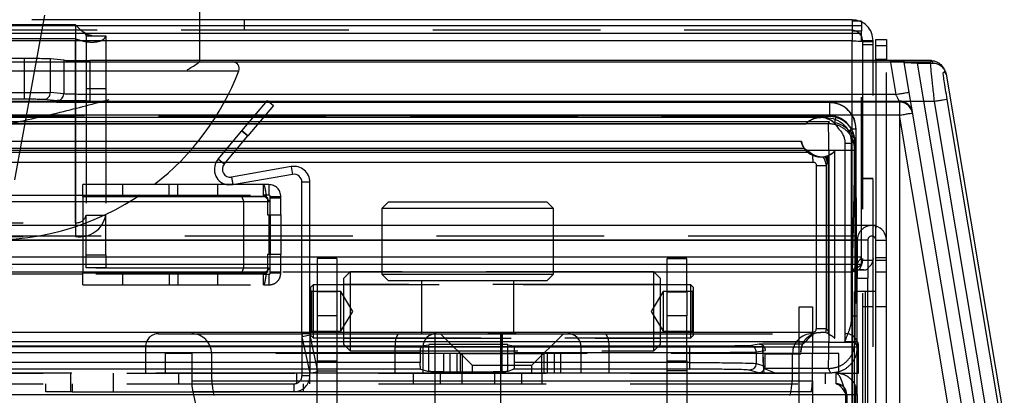
# Model space of a CAD drawing. Units: millimetres. Extents: x 1 to 4281, y 2 to 2972.
# Drawn here: x 2486 to 2561, y 444 to 472 of the extents above; entities that cross this region are included whole.
import ezdxf

# ---------------------------------------------------------------- set-up
doc = ezdxf.new("R2010")
doc.units = ezdxf.units.MM
doc.header["$LTSCALE"] = 10
doc.linetypes.add('HIDDEN', pattern=[1.905, 1.27, -0.635])
for name, color, linetype in [('12', 5, 'Continuous'), ('LINEE_TANGENTI', 21, 'Continuous'), ('NASCOSTO', 3, 'HIDDEN')]:
    doc.layers.add(name, color=color, linetype=linetype)

msp = doc.modelspace()

# ---------------------------------------------------------------- linework, layer by layer
at = {"layer": '12'}
for p, q in [((2499.732, 476.444), (2499.732, 468.944)), ((2549.132, 472.144), (2499.732, 472.144)), ((2549.132, 472.144), (2549.132, 470.544)), ((2549.861, 472.027), (2549.72, 472.027)), ((2549.861, 472.027), (2549.861, 471.944)), ((2549.861, 471.676), (2464.732, 471.676)), ((2549.426, 471.286), (2549.132, 471.286)), ((2549.132, 471.11), (2464.732, 471.11)), ((2499.732, 470.544), (2464.732, 470.544)), ((2549.132, 470.544), (2464.732, 470.544)), ((2490.332, 470.7), (2490.332, 455.7)), ((2490.332, 456.76), (2490.332, 470.525)), ((2549.132, 409.244), (2549.132, 470.544)), ((2549.861, 471.11), (2549.698, 471.11)), ((2549.861, 470.522), (2549.861, 470.865)), ((2550.732, 470.544), (2549.932, 470.544)), ((2550.732, 470.473), (2550.732, 470.544)), ((2550.732, 469.046), (2550.732, 470.473)), ((2550.932, 470.644), (2551.732, 470.644)), ((2550.932, 469.144), (2550.932, 470.644)), ((2551.732, 470.644), (2551.732, 469.144)), ((2550.932, 470.205), (2551.732, 470.205)), ((2486.467, 466.642), (2486.467, 469.203)), ((2488.436, 466.621), (2488.436, 469.175)), ((2489.441, 469.075), (2489.441, 466.521)), ((2491.41, 469.046), (2491.41, 466.485)), ((2552.024, 469.046), (2499.732, 469.046)), ((2549.132, 409.244), (2549.132, 469.046)), ((2550.932, 469.144), (2550.932, 469.046)), ((2551.732, 469.046), (2551.732, 469.144)), ((2555.14, 469.046), (2552.024, 469.046)), ((2553.044, 469.011), (2553.064, 468.896)), ((2555.054, 468.944), (2555.14, 469.046)), ((2461.732, 468.944), (2502.232, 468.944)), ((2502.232, 468.944), (2555.054, 468.944)), ((2553.064, 468.896), (2557.718, 441.128)), ((2554.083, 468.861), (2555.264, 468.861)), ((2556.095, 468.418), (2555.968, 468.606)), ((2556.126, 468.211), (2556.04, 468.11)), ((2556.251, 468.025), (2556.126, 468.211)), ((2556.251, 468.025), (2560.663, 441.706)), ((2491.132, 466.938), (2492.632, 466.938)), ((1842.997, 466.642), (2486.467, 466.642)), ((1842.997, 466.142), (2486.467, 466.142)), ((2487.944, 466.121), (2488.948, 466.021)), ((2489.441, 466.521), (2488.436, 466.621)), ((2501.913, 466.485), (2491.41, 466.485)), ((2491.41, 465.985), (2501.654, 465.985)), ((2502.934, 463.724), (2504.862, 466.022)), ((2504.831, 465.985), (2504.905, 465.985)), ((2504.862, 466.022), (2505.322, 465.636)), ((2560.437, 441.669), (2556.34, 466.11)), ((2555.354, 465.945), (2465.064, 465.945)), ((2501.61, 465.905), (2465.961, 465.902)), ((2504.728, 465.862), (2501.587, 465.862)), ((2505.322, 465.636), (2503.393, 463.338)), ((2505.001, 465.905), (2504.764, 465.905)), ((2547.441, 465.862), (2505.053, 465.862)), ((2555.354, 465.945), (2559.451, 441.503)), ((2500.928, 464.744), (1851.091, 464.744)), ((2549.11, 464.909), (2465.965, 464.902)), ((2500.857, 464.891), (2503.913, 464.891)), ((2504.573, 464.744), (2503.789, 464.744)), ((2504.696, 464.891), (2547.433, 464.891)), ((2546.802, 464.744), (2546.717, 464.744)), ((2546.762, 464.744), (2546.757, 464.744)), ((2547.137, 464.696), (2546.802, 464.744)), ((2547.137, 464.696), (2547.466, 464.567)), ((2547.433, 464.891), (2547.139, 464.744)), ((2547.889, 464.755), (2547.417, 464.802)), ((2547.42, 464.402), (2453.296, 464.402)), ((2453.561, 464.269), (2547.35, 464.269)), ((2453.611, 464.244), (2500.601, 464.244)), ((2503.37, 464.244), (2504.153, 464.244)), ((2547.35, 464.269), (2547.42, 464.402)), ((2549.441, 463.862), (2549.432, 463.862)), ((2549.432, 463.862), (2549.432, 462.427)), ((2549.441, 460.782), (2549.441, 463.862)), ((2501.132, 461.576), (2502.934, 463.724)), ((2501.591, 461.191), (2503.393, 463.338)), ((2502.934, 463.724), (2503.393, 463.338)), ((1781.292, 462.269), (2547.367, 462.269)), ((2453.796, 462.41), (2499.201, 462.41)), ((2499.617, 462.91), (2454.065, 462.91)), ((2501.831, 462.41), (2502.615, 462.41)), ((2503.034, 462.91), (2502.251, 462.91)), ((2545.511, 462.41), (2545.515, 462.41)), ((2547.367, 462.269), (2549.35, 462.269)), ((2547.367, 462.269), (2547.367, 447.704)), ((2549.332, 460.23), (2549.332, 462.942)), ((2549.432, 462.427), (2549.35, 462.269)), ((2549.35, 462.269), (2549.35, 447.704)), ((2453.524, 462.104), (2498.934, 462.105)), ((2501.591, 461.191), (2501.132, 461.576)), ((2501.576, 462.106), (2502.359, 462.106)), ((2545.779, 462.107), (2545.929, 462.107)), ((2546.757, 461.744), (2546.906, 461.744)), ((2546.941, 461.745), (2547.099, 461.767)), ((2547.244, 461.249), (2547.248, 461.802)), ((2547.248, 461.802), (2547.328, 461.855)), ((2547.328, 461.855), (2547.33, 456.544)), ((1831.498, 461.331), (2497.989, 461.355)), ((2501.011, 461.356), (2501.592, 461.356)), ((2506.674, 461.011), (2502.155, 460.214)), ((2506.674, 461.011), (2506.778, 460.42)), ((2549.332, 460.23), (2549.441, 460.782)), ((2549.473, 456.544), (2549.441, 460.782)), ((2502.155, 460.214), (2502.259, 459.623)), ((2506.778, 460.42), (2502.378, 459.644)), ((2549.252, 456.543), (2549.332, 460.23)), ((2504.572, 459.644), (2490.882, 459.644)), ((2490.882, 458.744), (2490.882, 459.644)), ((2493.882, 459.644), (2493.882, 458.844)), ((2501.082, 459.644), (2501.082, 458.844)), ((2502.256, 459.644), (2502.259, 459.623)), ((2504.982, 459.644), (2504.572, 459.644)), ((2504.982, 459.644), (2504.982, 458.844)), ((2507.482, 456.544), (2507.482, 459.829)), ((2508.082, 459.829), (2507.482, 459.829)), ((2508.082, 456.544), (2508.082, 459.829)), ((1833.082, 458.844), (2490.882, 458.844)), ((2490.882, 458.744), (2490.882, 456.544)), ((2490.882, 458.744), (2504.778, 458.744)), ((2504.982, 458.844), (2504.763, 458.844)), ((2504.778, 458.744), (2504.882, 458.644)), ((2504.882, 458.644), (2504.882, 457.344)), ((2504.882, 458.544), (2505.082, 458.344)), ((2505.082, 458.744), (2505.882, 458.744)), ((2505.082, 458.644), (2505.082, 458.744)), ((2505.082, 458.644), (2505.882, 458.644)), ((2505.082, 457.344), (2505.082, 458.644)), ((2505.882, 458.644), (2505.882, 458.744)), ((2505.882, 457.344), (2505.882, 458.644)), ((2490.882, 458.344), (1833.082, 458.344)), ((2505.082, 458.344), (2504.882, 458.344)), ((2514.032, 458.344), (2513.532, 457.844)), ((2513.532, 457.844), (2513.532, 456.544)), ((2520.032, 457.844), (2513.532, 457.844)), ((2514.032, 458.344), (2520.032, 458.344)), ((2520.032, 458.344), (2526.032, 458.344)), ((2526.532, 457.844), (2520.032, 457.844)), ((2526.532, 457.844), (2526.032, 458.344)), ((2526.532, 456.544), (2526.532, 457.844)), ((2504.882, 457.344), (2504.982, 457.344)), ((2504.982, 457.344), (2505.882, 457.344)), ((2504.982, 457.344), (2504.982, 454.344)), ((2505.882, 457.344), (2505.882, 456.544)), ((2549.425, 456.544), (1780.039, 456.544)), ((2490.332, 456.76), (2490.332, 455.7)), ((2504.982, 456.544), (2504.982, 454.344)), ((2546.428, 456.544), (2546.428, 448.713)), ((2547.17, 456.544), (2547.17, 448.713)), ((2547.823, 448), (2547.823, 456.544)), ((2548.594, 456.544), (2548.594, 447.752)), ((2549.098, 449.397), (2549.098, 456.544)), ((2550.925, 456.544), (2549.425, 456.544)), ((2549.425, 455.444), (2549.425, 456.544)), ((2550.925, 451.544), (2550.925, 456.544)), ((2549.425, 455.444), (1780.039, 455.444)), ((2484.032, 455.444), (2549.425, 455.444)), ((2550.332, 455.444), (2549.532, 455.444)), ((2550.932, 455.444), (2550.925, 455.509)), ((2550.932, 408.144), (2550.932, 455.444)), ((2550.932, 455.444), (2551.732, 455.444)), ((2551.732, 408.144), (2551.732, 455.444)), ((2549.861, 454.144), (1779.603, 454.144)), ((2551.732, 454.083), (2550.932, 454.083)), ((2549.861, 453.578), (1779.603, 453.578)), ((2510.132, 454.031), (2508.632, 454.031)), ((2536.632, 454.031), (2535.132, 454.031)), ((2504.921, 453.013), (1780.332, 453.013)), ((2504.778, 452.944), (2490.882, 452.944)), ((2493.882, 452.844), (2493.882, 452.044)), ((2501.082, 452.844), (2501.082, 452.044)), ((2549.132, 453.013), (2506.043, 453.013)), ((2549.132, 453.013), (2549.132, 409.244)), ((2550.932, 453.023), (2551.732, 453.023)), ((2510.132, 451.55), (2508.632, 451.55)), ((2510.132, 451.524), (2508.632, 451.524)), ((2536.632, 451.55), (2535.132, 451.55)), ((2535.132, 451.524), (2536.632, 451.524)), ((2550.925, 451.544), (2549.325, 451.544)), ((2549.325, 408.144), (2549.325, 451.544)), ((2550.925, 408.411), (2550.925, 451.544)), ((2510.132, 449.691), (2508.632, 449.691)), ((2536.632, 449.691), (2535.132, 449.691)), ((2549.526, 449.681), (2549.104, 449.681)), ((1783.477, 448.476), (2546.178, 448.463)), ((2508.082, 448.344), (2507.482, 448.344)), ((2508.095, 448.219), (2507.508, 448.095)), ((2522.632, 447.344), (2522.632, 448.344)), ((2522.632, 448.344), (2522.632, 447.344)), ((2547.17, 448.713), (2547.129, 448.428)), ((2547.17, 448.713), (2547.324, 448.565)), ((2547.324, 448.565), (2547.301, 448.345)), ((2545.619, 447.713), (1783.469, 447.727)), ((1840.732, 447.422), (2516.47, 447.422)), ((2542.385, 447.344), (2478.701, 447.345)), ((2514.551, 447.344), (2495.632, 447.344)), ((2516.646, 447.344), (2514.551, 447.344)), ((2514.551, 445.344), (2514.551, 447.344)), ((2514.551, 447.344), (2516.646, 447.344)), ((2522.632, 447.344), (2516.646, 447.344)), ((2516.646, 447.344), (2516.646, 445.344)), ((2516.646, 447.344), (2522.632, 447.344)), ((2517.088, 445.477), (2517.088, 447.51)), ((2528.617, 447.344), (2522.632, 447.344)), ((2522.632, 445.344), (2522.632, 447.344)), ((2522.632, 447.344), (2528.617, 447.344)), ((2523.079, 445.477), (2523.079, 447.51)), ((2523.527, 447.422), (2536.838, 447.422)), ((2528.617, 445.344), (2528.617, 447.344)), ((2530.712, 447.344), (2528.617, 447.344)), ((2528.617, 447.344), (2530.712, 447.344)), ((2530.712, 447.344), (2530.712, 445.344)), ((2530.712, 447.344), (2549.632, 447.344)), ((2541.367, 447.459), (2542.096, 447.563)), ((2542.096, 447.563), (2545.398, 447.563)), ((2547.367, 447.704), (2542.385, 447.704)), ((2547.367, 447.704), (2549.35, 447.704)), ((2548.594, 447.752), (2549.532, 447.752)), ((2549.35, 447.704), (2549.532, 447.354)), ((1840.728, 446.922), (2516.44, 446.922)), ((2518.206, 446.844), (2518.206, 445.344)), ((2518.687, 446.844), (2518.687, 445.344)), ((2519.219, 446.844), (2519.219, 445.344)), ((2519.463, 446.844), (2519.463, 445.344)), ((2525.618, 446.844), (2519.646, 446.844)), ((2519.646, 446.844), (2522.632, 446.844)), ((2522.632, 446.844), (2525.618, 446.844)), ((2523.549, 446.922), (2536.834, 446.922)), ((2525.801, 446.844), (2525.801, 445.344)), ((2526.045, 446.844), (2526.045, 445.344)), ((2526.577, 446.844), (2526.577, 445.344)), ((2527.058, 446.844), (2527.058, 445.344)), ((2536.834, 446.922), (2536.834, 446.154)), ((2541.867, 446.959), (2542.554, 447.057)), ((2541.867, 446.959), (2541.867, 446.08)), ((2542.551, 446.813), (2545.263, 446.813)), ((2516.44, 446.154), (2461.237, 446.154)), ((2508.632, 446.293), (2510.132, 446.293)), ((2536.834, 446.154), (2523.549, 446.154)), ((2535.132, 446.293), (2536.632, 446.293)), ((2541.867, 446.08), (2542.551, 445.883)), ((2516.47, 445.654), (2461.559, 445.654)), ((2544.621, 445.359), (2500.643, 445.359)), ((2508.082, 445.144), (2507.482, 445.144)), ((2508.632, 445.538), (2510.132, 445.538)), ((2536.838, 445.654), (2523.527, 445.654)), ((2536.632, 445.538), (2535.132, 445.538)), ((2542.051, 445.384), (2541.367, 445.58)), ((2547.532, 445.354), (2547.35, 445.704)), ((2499.143, 444.772), (2546.121, 444.772)), ((2455.403, 443.744), (2548.661, 443.744)), ((2546.03, 443.926), (2499.233, 443.926))]:
    msp.add_line(p, q, dxfattribs=at)
at = {"layer": '12', "flags": 128}
for points in [[(2514.551, 447.344), (2514.557, 447.539), (2514.574, 447.727), (2514.602, 447.9), (2514.639, 448.051), (2514.685, 448.176), (2514.736, 448.268), (2514.792, 448.325), (2514.851, 448.344)], [(2514.551, 447.344), (2514.557, 447.539), (2514.574, 447.727), (2514.602, 447.9), (2514.639, 448.051), (2514.685, 448.176), (2514.736, 448.268), (2514.792, 448.325), (2514.851, 448.344)], [(2530.413, 448.344), (2530.471, 448.325), (2530.528, 448.268), (2530.579, 448.176), (2530.625, 448.051), (2530.662, 447.9), (2530.69, 447.727), (2530.707, 447.539), (2530.712, 447.344)], [(2530.413, 448.344), (2530.471, 448.325), (2530.528, 448.268), (2530.579, 448.176), (2530.625, 448.051), (2530.662, 447.9), (2530.69, 447.727), (2530.707, 447.539), (2530.712, 447.344)]]:
    msp.add_lwpolyline(points, dxfattribs=at)
at = {"layer": '12'}
for centre, radius, start, end in [((2484.032, 475.444), 20, 307.81449, 338.96278), ((2502.232, 468.444), 0.5, 338.96278, 90), ((2546.757, 463.244), 1.5, 23.95263, 138.21521), ((2485.217, 462.758), 62.152, 359.54988, 1.39348), ((2546.757, 463.244), 1.5, 192.86836, 315.28289), ((2502.051, 460.805), 1.2, 140, 255.33523), ((2502.051, 460.805), 0.6, 140, 280), ((2506.882, 459.829), 1.2, 0, 100), ((2506.882, 459.829), 0.6, 0, 100), ((2550.632, 455.444), 1.1, 0, 74.55584), ((2517.645, 447.345), 0.999, 90.06933, 180.06916), ((2527.619, 447.345), 0.999, 359.93084, 89.93067), ((2485.217, 447.215), 62.152, 358.60652, 0.45012)]:
    msp.add_arc(centre, radius, start, end, dxfattribs=at)
for points in [[(2550.732, 470.544), (2550.708, 470.754), (2550.66, 471.173), (2550.29, 471.702), (2549.761, 472.072), (2549.342, 472.12), (2549.132, 472.144)], [(2549.932, 470.544), (2549.92, 470.649), (2549.896, 470.859), (2549.711, 471.123), (2549.446, 471.308), (2549.237, 471.332), (2549.132, 471.344)], [(2549.132, 470.544), (2549.342, 470.538), (2549.761, 470.526), (2550.29, 470.509), (2550.66, 470.491), (2550.708, 470.479), (2550.732, 470.473)], [(2486.467, 466.142), (2486.467, 466.151), (2486.467, 466.168), (2486.467, 466.284), (2486.467, 466.448), (2486.467, 466.578), (2486.467, 466.642)], [(2487.944, 466.121), (2488.008, 466.128), (2488.137, 466.144), (2488.3, 466.26), (2488.414, 466.425), (2488.429, 466.555), (2488.436, 466.621)], [(2488.948, 466.021), (2489.013, 466.029), (2489.141, 466.044), (2489.304, 466.16), (2489.418, 466.325), (2489.433, 466.456), (2489.441, 466.521)], [(2491.41, 466.485), (2491.41, 466.42), (2491.41, 466.291), (2491.41, 466.127), (2491.41, 466.011), (2491.41, 465.994), (2491.41, 465.985)], [(2556.34, 466.11), (2556.324, 466.107), (2556.29, 466.101), (2556.061, 466.063), (2555.738, 466.009), (2555.482, 465.966), (2555.354, 465.945)], [(2553.704, 465.074), (2553.673, 465.188), (2553.611, 465.415), (2553.376, 465.686), (2553.07, 465.873), (2552.835, 465.897), (2552.718, 465.909)], [(2504.572, 459.644), (2504.589, 459.631), (2504.623, 459.604), (2504.675, 459.395), (2504.727, 459.098), (2504.761, 458.862), (2504.778, 458.744)], [(2505.882, 458.744), (2505.868, 458.862), (2505.841, 459.098), (2505.633, 459.395), (2505.336, 459.604), (2505.1, 459.631), (2504.982, 459.644)], [(2505.082, 458.744), (2505.08, 458.757), (2505.077, 458.783), (2505.054, 458.816), (2505.021, 458.84), (2504.995, 458.843), (2504.982, 458.844)], [(2547.17, 448.713), (2547.158, 448.713), (2547.134, 448.713), (2546.963, 448.713), (2546.719, 448.713), (2546.525, 448.713), (2546.428, 448.713)], [(2536.838, 447.422), (2536.838, 447.414), (2536.836, 447.398), (2536.835, 447.282), (2536.834, 447.117), (2536.834, 446.987), (2536.834, 446.922)], [(2541.367, 447.459), (2541.433, 447.451), (2541.564, 447.436), (2541.729, 447.321), (2541.844, 447.155), (2541.859, 447.024), (2541.867, 446.959)], [(2536.834, 446.154), (2536.834, 446.09), (2536.834, 445.96), (2536.835, 445.796), (2536.836, 445.68), (2536.837, 445.663), (2536.838, 445.654)], [(2541.867, 446.08), (2541.859, 446.014), (2541.844, 445.884), (2541.728, 445.718), (2541.564, 445.603), (2541.433, 445.588), (2541.367, 445.58)]]:
    msp.add_open_spline(points, degree=3, dxfattribs=at)
for points, knots in [([(2552.024, 469.046), (2552.157, 469.046), (2552.421, 469.045), (2552.759, 469.037), (2552.948, 469.027), (2553.032, 469.018), (2553.04, 469.014), (2553.044, 469.011)], [0, 0, 0, 0, 0.250127, 0.499484, 0.748774, 0.874769, 1, 1, 1, 1]), ([(2555.14, 469.046), (2555.232, 469.039), (2555.432, 469.022), (2555.736, 468.88), (2555.887, 468.701), (2555.969, 468.605)], [0, 0, 0, 0, 0.2827667, 0.6165863, 1, 1, 1, 1]), ([(2554.083, 468.861), (2553.951, 468.862), (2553.687, 468.863), (2553.4, 468.87), (2553.228, 468.877), (2553.1, 468.885), (2553.078, 468.892), (2553.064, 468.896)], [0, 0, 0, 0, 0.250081, 0.499394, 0.633977, 0.762396, 1, 1, 1, 1]), ([(2555.054, 468.944), (2555.055, 468.895), (2555.057, 468.795), (2555.123, 468.098), (2555.226, 467.106), (2555.311, 466.332), (2555.354, 465.945)], [0, 0, 0, 0, 0.244388, 0.500311, 0.750192, 1, 1, 1, 1]), ([(2555.264, 468.861), (2555.372, 468.851), (2555.606, 468.829), (2555.917, 468.646), (2556.158, 468.366), (2556.22, 468.139), (2556.251, 468.025)], [0, 0, 0, 0, 0.229781, 0.499974, 0.749984, 1, 1, 1, 1]), ([(2556.34, 466.11), (2556.298, 466.368), (2556.212, 466.883), (2556.11, 467.54), (2556.043, 468.007), (2556.041, 468.075), (2556.04, 468.11)], [0, 0, 0, 0, 0.250678, 0.500922, 0.750612, 1, 1, 1, 1]), ([(2486.467, 466.642), (2486.664, 466.642), (2487.083, 466.641), (2487.685, 466.637), (2488.102, 466.631), (2488.342, 466.626), (2488.405, 466.622), (2488.436, 466.621)], [0, 0, 0, 0, 0.212479, 0.449778, 0.711828, 0.852788, 1, 1, 1, 1]), ([(2486.467, 466.142), (2486.641, 466.142), (2486.991, 466.142), (2487.448, 466.137), (2487.801, 466.13), (2487.896, 466.124), (2487.944, 466.121)], [0, 0, 0, 0, 0.24996, 0.499936, 0.74992, 1, 1, 1, 1]), ([(2491.41, 465.985), (2491.119, 465.986), (2490.537, 465.987), (2489.774, 465.995), (2489.187, 466.007), (2489.028, 466.016), (2488.948, 466.021)], [0, 0, 0, 0, 0.2499944, 0.4999997, 0.7500061, 1, 1, 1, 1]), ([(2491.41, 466.485), (2491.213, 466.486), (2490.795, 466.487), (2490.192, 466.494), (2489.776, 466.503), (2489.535, 466.513), (2489.472, 466.518), (2489.441, 466.521)], [0, 0, 0, 0, 0.212154, 0.449342, 0.711498, 0.852595, 1, 1, 1, 1]), ([(2547.432, 465.862), (2547.432, 465.858), (2547.434, 465.85), (2547.435, 465.786), (2547.437, 465.686), (2547.439, 465.511), (2547.436, 465.277), (2547.427, 465.014), (2547.42, 464.873), (2547.417, 464.802)], [0, 0, 0, 0, 0.125115, 0.250231, 0.375346, 0.500462, 0.74214, 0.869185, 1, 1, 1, 1]), ([(2549.441, 463.862), (2549.422, 464.069), (2549.381, 464.52), (2549.084, 465.047), (2548.717, 465.421), (2548.353, 465.659), (2547.919, 465.828), (2547.603, 465.85), (2547.441, 465.862)], [0, 0, 0, 0, 0.198253, 0.430523, 0.560027, 0.698112, 0.844772, 1, 1, 1, 1]), ([(2549.432, 463.862), (2549.408, 464.1), (2549.37, 464.476), (2549.129, 464.947), (2548.821, 465.332), (2548.43, 465.628), (2548.117, 465.734), (2548, 465.773)], [0, 0, 0, 0, 0.278459, 0.438785, 0.612795, 0.855642, 1, 1, 1, 1]), ([(2549.092, 463.862), (2548.979, 464.032), (2548.77, 464.345), (2548.315, 464.667), (2547.954, 464.808), (2547.665, 464.873), (2547.522, 464.884), (2547.433, 464.891)], [0, 0, 0, 0, 0.3089756, 0.5690726, 0.7927831, 0.8693212, 1, 1, 1, 1]), ([(2547.466, 464.567), (2547.608, 464.474), (2547.885, 464.295), (2548.049, 463.997), (2548.128, 463.853)], [0, 0, 0, 0, 0.515887, 1, 1, 1, 1]), ([(2547.889, 464.755), (2547.877, 464.699), (2547.855, 464.585), (2547.83, 464.457), (2547.815, 464.379), (2547.814, 464.369), (2547.813, 464.363)], [0, 0, 0, 0, 0.279697, 0.5592, 0.779614, 1, 1, 1, 1]), ([(2549.075, 463.862), (2548.992, 463.976), (2548.834, 464.193), (2548.444, 464.534), (2548.103, 464.67), (2547.889, 464.755)], [0, 0, 0, 0, 0.291791, 0.555596, 1, 1, 1, 1]), ([(2547.813, 464.363), (2548.012, 464.304), (2548.357, 464.203), (2548.761, 463.911), (2548.931, 463.715), (2549.014, 463.619)], [0, 0, 0, 0, 0.412914, 0.715184, 1, 1, 1, 1]), ([(2549.075, 463.862), (2549.058, 463.837), (2549.025, 463.789), (2549, 463.722), (2548.993, 463.662), (2549.007, 463.634), (2549.014, 463.619)], [0, 0, 0, 0, 0.250009, 0.5, 0.749991, 1, 1, 1, 1]), ([(2549.332, 462.942), (2549.33, 463.018), (2549.323, 463.188), (2549.274, 463.426), (2549.203, 463.634), (2549.141, 463.769), (2549.106, 463.836), (2549.097, 463.854), (2549.094, 463.859), (2549.093, 463.861), (2549.092, 463.862)], [0, 0, 0, 0, 0.224324, 0.502289, 0.752043, 0.93219, 0.980142, 0.993583, 0.997669, 1, 1, 1, 1]), ([(2547.099, 461.767), (2547.107, 461.768), (2547.124, 461.77), (2547.206, 461.791), (2547.248, 461.802)], [0, 0, 0, 0, 0.5013175, 1, 1, 1, 1]), ([(2547.328, 461.855), (2547.33, 461.856), (2547.335, 461.858), (2547.372, 461.875), (2547.427, 461.9), (2547.519, 461.949), (2547.66, 462.038), (2547.767, 462.137), (2547.823, 462.189)], [0, 0, 0, 0, 0.1255736, 0.2506197, 0.3741823, 0.5005048, 0.7360755, 1, 1, 1, 1]), ([(2546.178, 448.463), (2546.211, 448.466), (2546.276, 448.474), (2546.359, 448.532), (2546.405, 448.601), (2546.425, 448.663), (2546.427, 448.696), (2546.428, 448.713)], [0, 0, 0, 0, 0.2497845, 0.4993702, 0.7489694, 0.8741539, 1, 1, 1, 1]), ([(2536.838, 447.422), (2537.409, 447.422), (2538.55, 447.423), (2540.013, 447.432), (2541.075, 447.444), (2541.27, 447.454), (2541.367, 447.459)], [0, 0, 0, 0, 0.250006, 0.500002, 0.749999, 1, 1, 1, 1]), ([(2536.834, 446.922), (2537.451, 446.922), (2538.716, 446.923), (2540.288, 446.931), (2541.228, 446.941), (2541.727, 446.95), (2541.818, 446.956), (2541.867, 446.959)], [0, 0, 0, 0, 0.24339, 0.499257, 0.714627, 0.848664, 1, 1, 1, 1]), ([(2536.834, 446.154), (2537.451, 446.153), (2538.716, 446.151), (2540.287, 446.135), (2541.228, 446.115), (2541.727, 446.097), (2541.818, 446.086), (2541.867, 446.08)], [0, 0, 0, 0, 0.243361, 0.499253, 0.714527, 0.84859, 1, 1, 1, 1]), ([(2541.367, 445.58), (2541.27, 445.59), (2541.075, 445.61), (2540.013, 445.634), (2538.55, 445.651), (2537.409, 445.653), (2536.838, 445.654)], [0, 0, 0, 0, 0.2500077, 0.5000053, 0.7500009, 1, 1, 1, 1])]:
    msp.add_open_spline(points, degree=3, knots=knots, dxfattribs=at)
at = {"layer": 'LINEE_TANGENTI'}
for p, q in [((2549.132, 470.544), (2499.732, 470.544)), ((2549.698, 471.11), (2549.132, 471.11)), ((2549.132, 469.046), (2549.132, 470.544)), ((2551.732, 469.144), (2550.932, 469.144)), ((2552.024, 469.046), (2552.454, 466.485)), ((2555.264, 468.861), (2555.14, 469.046)), ((2461.732, 468.265), (2502.699, 468.265)), ((2558.704, 441.294), (2554.083, 468.861)), ((2501.654, 465.985), (2504.831, 465.985)), ((2552.454, 466.485), (2501.913, 466.485)), ((2504.905, 465.985), (2552.705, 465.985)), ((2552.705, 465.985), (2552.718, 465.909)), ((2504.764, 465.905), (2501.61, 465.905)), ((2552.718, 465.909), (2505.001, 465.905)), ((2503.789, 464.744), (2500.928, 464.744)), ((2546.717, 464.744), (2504.573, 464.744)), ((2547.139, 464.744), (2546.802, 464.744)), ((2552.722, 464.91), (2549.11, 464.909)), ((2556.732, 440.963), (2552.722, 464.91)), ((2552.722, 464.91), (2552.732, 418.58)), ((2500.601, 464.244), (2503.37, 464.244)), ((2504.153, 464.244), (2545.639, 464.244)), ((2503.393, 463.338), (2502.934, 463.724)), ((2499.201, 462.41), (2501.831, 462.41)), ((2502.251, 462.91), (2499.617, 462.91)), ((2502.615, 462.41), (2545.511, 462.41)), ((2545.295, 462.91), (2503.034, 462.91)), ((2548.594, 462.784), (2548.594, 456.544)), ((2549.332, 462.942), (2549.098, 462.784)), ((2549.098, 456.544), (2549.098, 462.784)), ((2498.934, 462.105), (2501.576, 462.106)), ((2501.591, 461.191), (2501.132, 461.576)), ((2502.359, 462.106), (2545.779, 462.107)), ((2547.823, 456.544), (2547.823, 462.189)), ((2497.989, 461.355), (2501.011, 461.356)), ((2501.592, 461.356), (2546.178, 461.357)), ((2506.674, 461.011), (2506.778, 460.42)), ((2546.428, 461.107), (2546.428, 456.544)), ((2547.17, 461.107), (2547.244, 461.249)), ((2547.17, 461.107), (2547.17, 456.544)), ((2502.155, 460.214), (2502.256, 459.644)), ((2508.082, 459.829), (2507.482, 459.829)), ((2504.778, 458.744), (2490.882, 458.744)), ((2504.982, 457.344), (2504.982, 456.544)), ((2549.425, 455.444), (1780.039, 455.444)), ((2550.932, 455.444), (2551.732, 455.444)), ((2549.325, 408.144), (2549.325, 451.544))]:
    msp.add_line(p, q, dxfattribs=at)
for points in [[(2552.454, 466.485), (2552.583, 466.507), (2552.841, 466.55), (2553.167, 466.605), (2553.396, 466.643), (2553.425, 466.648), (2553.44, 466.651)], [(2553.691, 465.151), (2553.66, 465.264), (2553.598, 465.492), (2553.363, 465.763), (2553.057, 465.949), (2552.822, 465.973), (2552.705, 465.985)], [(2547.441, 465.862), (2547.44, 465.847), (2547.438, 465.818), (2547.435, 465.595), (2547.433, 465.275), (2547.433, 465.019), (2547.433, 464.891)], [(2552.718, 465.909), (2552.719, 465.892), (2552.72, 465.858), (2552.721, 465.626), (2552.722, 465.298), (2552.722, 465.039), (2552.722, 464.91)], [(2552.722, 464.91), (2552.851, 464.931), (2553.109, 464.974), (2553.433, 465.029), (2553.66, 465.067), (2553.689, 465.072), (2553.704, 465.074)], [(2549.441, 463.862), (2549.437, 463.862), (2549.429, 463.862), (2549.358, 463.862), (2549.249, 463.862), (2549.145, 463.862), (2549.093, 463.862)], [(2548.594, 462.784), (2548.659, 462.784), (2548.789, 462.784), (2548.954, 462.784), (2549.071, 462.784), (2549.089, 462.784), (2549.098, 462.784)], [(2546.178, 461.357), (2546.178, 461.412), (2546.178, 461.523), (2546.177, 461.68), (2546.176, 461.824), (2546.175, 461.899), (2546.175, 461.937)], [(2547.17, 461.107), (2547.16, 461.224), (2547.139, 461.456), (2547.007, 461.648), (2546.941, 461.745)], [(2546.428, 461.107), (2546.525, 461.107), (2546.719, 461.107), (2546.963, 461.107), (2547.134, 461.107), (2547.158, 461.107), (2547.17, 461.107)]]:
    msp.add_open_spline(points, degree=3, dxfattribs=at)
for points, knots in [([(2552.705, 465.985), (2552.704, 465.988), (2552.702, 465.992), (2552.687, 466.022), (2552.663, 466.069), (2552.621, 466.154), (2552.55, 466.294), (2552.486, 466.421), (2552.454, 466.485)], [0, 0, 0, 0, 0.113099, 0.230729, 0.353801, 0.483113, 0.737884, 1, 1, 1, 1]), ([(2547.139, 464.744), (2547.138, 464.741), (2547.138, 464.735), (2547.137, 464.708), (2547.137, 464.696)], [0, 0, 0, 0, 0.559401, 1, 1, 1, 1]), ([(2547.139, 464.744), (2547.395, 464.714), (2547.909, 464.655), (2548.557, 464.202), (2549.01, 463.554), (2549.069, 463.041), (2549.098, 462.784)], [0, 0, 0, 0, 0.250007, 0.500002, 0.749996, 1, 1, 1, 1]), ([(2548.128, 463.853), (2548.198, 463.781), (2548.336, 463.636), (2548.481, 463.37), (2548.577, 463.084), (2548.589, 462.884), (2548.594, 462.784)], [0, 0, 0, 0, 0.249689, 0.499847, 0.750562, 1, 1, 1, 1]), ([(2547.099, 461.767), (2547.14, 461.688), (2547.224, 461.525), (2547.237, 461.343), (2547.244, 461.249)], [0, 0, 0, 0, 0.487052, 1, 1, 1, 1]), ([(2546.178, 461.357), (2546.194, 461.356), (2546.227, 461.355), (2546.29, 461.335), (2546.359, 461.289), (2546.417, 461.205), (2546.424, 461.14), (2546.428, 461.107)], [0, 0, 0, 0, 0.125791, 0.250999, 0.500677, 0.750273, 1, 1, 1, 1])]:
    msp.add_open_spline(points, degree=3, knots=knots, dxfattribs=at)
at = {"layer": 'NASCOSTO'}
for p, q in [((2485.732, 460.003), (2488.732, 476.444)), ((2499.732, 472.144), (2464.732, 472.144)), ((2503.132, 471.344), (2503.132, 472.144)), ((2549.72, 472.027), (2549.132, 472.027)), ((2549.861, 471.944), (2549.861, 471.286)), ((2490.332, 471.76), (2454.632, 471.76)), ((2549.132, 471.344), (2464.732, 471.344)), ((2490.332, 471.76), (2490.332, 470.7)), ((2549.861, 471.286), (2549.426, 471.286)), ((2549.861, 471.11), (2549.861, 471.286)), ((2490.332, 470.7), (2454.632, 470.7)), ((2491.132, 470.938), (2492.632, 470.938)), ((2491.132, 470.938), (2491.132, 457.326)), ((2492.632, 470.938), (2492.632, 457.326)), ((2549.861, 470.865), (2549.861, 471.11)), ((2549.861, 453.578), (2549.861, 470.522)), ((2549.932, 470.473), (2549.932, 470.544)), ((2550.732, 470.473), (2549.932, 470.473)), ((2549.932, 470.473), (2549.932, 409.244)), ((2550.732, 470.249), (2549.932, 470.249)), ((2486.467, 469.203), (2450.732, 469.203)), ((2489.441, 469.075), (2488.436, 469.175)), ((2499.732, 469.046), (2491.41, 469.046)), ((2550.732, 409.244), (2550.732, 469.046)), ((2550.932, 469.046), (2550.932, 455.444)), ((2551.732, 455.444), (2551.732, 469.046)), ((2501.587, 465.862), (1827.877, 465.862)), ((2491.132, 465.938), (2492.632, 465.938)), ((2505.053, 465.862), (2504.728, 465.862)), ((2547.417, 464.802), (1781.208, 464.861)), ((1849.661, 464.892), (2500.857, 464.891)), ((2503.913, 464.891), (2504.696, 464.891)), ((2545.515, 462.41), (2545.929, 462.107)), ((2549.932, 460.144), (2550.732, 460.144)), ((2550.732, 460.073), (2549.932, 460.073)), ((2497.432, 458.844), (2497.432, 459.644)), ((2498.082, 458.844), (2498.082, 459.644)), ((2502.378, 459.644), (2502.259, 459.623)), ((2504.572, 458.844), (2504.572, 459.644)), ((2490.882, 458.844), (2504.572, 458.844)), ((2502.875, 458.844), (2503.082, 458.344)), ((2504.572, 458.844), (2504.582, 458.844)), ((2504.763, 458.844), (2504.582, 458.844)), ((2504.582, 458.844), (2504.882, 458.544)), ((2503.082, 458.344), (2490.882, 458.344)), ((2504.882, 458.344), (2503.082, 458.344)), ((2503.082, 453.344), (2503.082, 458.344)), ((2491.132, 457.326), (2492.632, 457.326)), ((2491.132, 454.326), (2491.132, 457.326)), ((2492.632, 454.326), (2492.632, 457.326)), ((2505.082, 457.344), (2505.082, 454.344)), ((2454.632, 456.76), (2490.332, 456.76)), ((2490.882, 456.544), (2490.882, 452.944)), ((2505.882, 456.544), (2505.882, 454.344)), ((2507.482, 448.344), (2507.482, 456.544)), ((2508.082, 448.344), (2508.082, 456.544)), ((2513.532, 456.544), (2513.532, 452.844)), ((2526.532, 452.844), (2526.532, 456.544)), ((2547.33, 456.544), (2547.334, 448.334)), ((2549.104, 449.681), (2549.252, 456.543)), ((2549.526, 449.681), (2549.473, 456.544)), ((2549.425, 455.744), (1780.039, 455.744)), ((2454.632, 455.7), (2490.332, 455.7)), ((2549.425, 412.544), (2549.425, 455.444)), ((2549.532, 455.444), (2549.532, 452.544)), ((2550.332, 455.444), (2550.332, 452.544)), ((2491.132, 454.326), (2492.632, 454.326)), ((2491.132, 453.326), (2491.132, 454.326)), ((2492.632, 454.326), (2492.632, 453.326)), ((2504.982, 454.344), (2504.882, 454.344)), ((2504.882, 454.344), (2504.882, 453.044)), ((2505.882, 454.344), (2504.982, 454.344)), ((2505.082, 453.044), (2505.082, 454.344)), ((2505.882, 453.044), (2505.882, 454.344)), ((2510.132, 454.043), (2508.632, 454.043)), ((2508.632, 454.043), (2508.632, 454.031)), ((2510.132, 454.043), (2510.132, 454.031)), ((2535.132, 454.043), (2536.632, 454.043)), ((2535.132, 454.031), (2535.132, 454.043)), ((2536.632, 454.043), (2536.632, 454.031)), ((2549.861, 453.578), (2549.861, 454.144)), ((1806.082, 453.344), (2503.082, 453.344)), ((2492.632, 453.326), (2491.132, 453.326)), ((2502.875, 452.844), (2503.082, 453.344)), ((2503.082, 453.344), (2505.082, 453.344)), ((2504.582, 452.844), (2505.082, 453.344)), ((2508.632, 454.031), (2508.632, 451.524)), ((2510.132, 454.031), (2510.132, 451.524)), ((2535.132, 451.524), (2535.132, 454.031)), ((2536.632, 451.524), (2536.632, 454.031)), ((2550.732, 453.894), (2549.932, 453.894)), ((2551.732, 453.894), (2550.932, 453.894)), ((2490.882, 452.844), (1806.289, 452.844)), ((2490.882, 452.044), (2490.882, 452.944)), ((2504.572, 452.844), (2490.882, 452.844)), ((2497.432, 452.844), (2497.432, 452.044)), ((2498.082, 452.844), (2498.082, 452.044)), ((2504.572, 452.044), (2504.572, 452.844)), ((2504.582, 452.844), (2504.572, 452.844)), ((2504.582, 452.844), (2504.982, 452.844)), ((2504.882, 453.044), (2504.778, 452.944)), ((2504.982, 452.844), (2504.982, 452.044)), ((2505.082, 453.044), (2505.882, 453.044)), ((2505.082, 452.944), (2505.082, 453.044)), ((2505.882, 452.944), (2505.082, 452.944)), ((2505.882, 452.944), (2505.882, 453.044)), ((2511.132, 453.036), (2510.632, 452.536)), ((2511.132, 453.036), (2511.132, 447.036)), ((2534.132, 453.036), (2511.132, 453.036)), ((2513.532, 452.844), (2520.032, 452.844)), ((2513.532, 452.844), (2514.032, 452.344)), ((2520.032, 452.844), (2526.532, 452.844)), ((2526.032, 452.344), (2526.532, 452.844)), ((2534.132, 447.036), (2534.132, 453.036)), ((2534.632, 452.536), (2534.132, 453.036)), ((2549.532, 452.544), (2550.332, 452.544)), ((2549.532, 443.744), (2549.532, 452.544)), ((2550.183, 453.156), (2549.657, 453.156)), ((2550.332, 442.544), (2550.332, 452.544)), ((2490.882, 452.044), (2504.572, 452.044)), ((2504.572, 452.044), (2504.982, 452.044)), ((2508.332, 452.036), (2508.132, 451.836)), ((2508.132, 451.836), (2508.132, 448.236)), ((2508.332, 452.036), (2508.332, 450.036)), ((2536.932, 452.036), (2508.332, 452.036)), ((2510.132, 452.051), (2508.632, 452.051)), ((2510.632, 452.536), (2510.632, 447.536)), ((2534.632, 452.061), (2510.632, 452.061)), ((2520.032, 452.344), (2514.032, 452.344)), ((2516.532, 452.344), (2516.532, 448.344)), ((2526.032, 452.344), (2520.032, 452.344)), ((2523.532, 448.344), (2523.532, 452.344)), ((2534.632, 447.536), (2534.632, 452.536)), ((2536.632, 452.051), (2535.132, 452.051)), ((2536.932, 450.036), (2536.932, 452.036)), ((2537.132, 451.836), (2536.932, 452.036)), ((2537.132, 448.236), (2537.132, 451.836)), ((2508.232, 451.536), (2508.132, 451.636)), ((2508.232, 448.536), (2508.232, 451.536)), ((2510.432, 451.536), (2508.232, 451.536)), ((2508.632, 451.524), (2508.632, 449.691)), ((2510.132, 451.524), (2510.132, 449.691)), ((2510.432, 448.536), (2510.432, 451.536)), ((2511.333, 450.036), (2510.432, 451.536)), ((2534.832, 451.536), (2533.931, 450.036)), ((2534.832, 451.536), (2534.832, 450.036)), ((2537.032, 451.536), (2534.832, 451.536)), ((2535.132, 449.691), (2535.132, 451.524)), ((2536.632, 451.524), (2536.632, 449.691)), ((2537.132, 451.636), (2537.032, 451.536)), ((2537.032, 451.536), (2537.032, 449.93)), ((2550.125, 451.544), (2550.125, 408.411)), ((2545.132, 450.378), (2546.132, 450.378)), ((2545.132, 438.378), (2545.132, 450.378)), ((2546.132, 450.378), (2546.132, 446.844)), ((2549.932, 450.394), (2550.732, 450.394)), ((2550.932, 450.394), (2551.732, 450.394)), ((2508.332, 450.036), (2508.332, 448.036)), ((2508.632, 449.691), (2508.632, 446.293)), ((2510.132, 449.691), (2510.132, 446.293)), ((2510.432, 448.536), (2511.333, 450.036)), ((2533.931, 450.036), (2534.832, 448.536)), ((2534.832, 450.036), (2534.832, 448.536)), ((2535.132, 446.293), (2535.132, 449.691)), ((2536.632, 446.293), (2536.632, 449.691)), ((2536.932, 448.036), (2536.932, 450.036)), ((2537.032, 449.93), (2537.032, 448.536)), ((2549.104, 449.681), (2549.098, 449.397)), ((2496.632, 448.344), (2507.482, 448.344)), ((2508.082, 448.344), (2507.482, 448.344)), ((2507.482, 448.344), (2507.482, 445.144)), ((2508.093, 445.342), (2507.508, 448.095)), ((2508.082, 448.344), (2508.082, 445.344)), ((2508.082, 448.344), (2514.851, 448.344)), ((2508.68, 445.467), (2508.095, 448.219)), ((2508.132, 448.436), (2508.232, 448.536)), ((2508.132, 448.236), (2508.332, 448.036)), ((2508.232, 448.536), (2510.432, 448.536)), ((2514.851, 448.344), (2517.644, 448.344)), ((2517.532, 448.344), (2517.532, 436.344)), ((2517.644, 448.344), (2522.632, 448.344)), ((2517.982, 448.344), (2520.382, 445.944)), ((2522.532, 436.344), (2522.532, 448.344)), ((2522.632, 448.344), (2527.62, 448.344)), ((2524.882, 445.944), (2527.282, 448.344)), ((2527.62, 448.344), (2530.413, 448.344)), ((2530.413, 448.344), (2548.632, 448.344)), ((2534.832, 448.536), (2537.032, 448.536)), ((2536.932, 448.036), (2537.132, 448.236)), ((2537.032, 448.536), (2537.132, 448.436)), ((2546.911, 448.444), (2546.757, 448.444)), ((2547.301, 448.345), (2547.129, 448.428)), ((2495.632, 447.344), (2495.632, 445.344)), ((2508.332, 448.036), (2536.932, 448.036)), ((2508.632, 448.021), (2510.132, 448.021)), ((2510.632, 448.011), (2534.632, 448.011)), ((2510.632, 447.536), (2511.132, 447.036)), ((2516.47, 447.422), (2517.088, 447.51)), ((2523.079, 447.51), (2523.527, 447.422)), ((2534.132, 447.036), (2534.632, 447.536)), ((2535.132, 448.021), (2536.632, 448.021)), ((2549.632, 445.344), (2549.632, 447.344)), ((2518.206, 446.844), (2497.132, 446.844)), ((2497.132, 446.844), (2497.132, 445.344)), ((2499.132, 446.844), (2499.132, 444.772)), ((2500.632, 446.844), (2500.632, 445.359)), ((2511.132, 447.036), (2534.132, 447.036)), ((2516.44, 446.922), (2516.44, 446.154)), ((2518.687, 446.844), (2518.206, 446.844)), ((2519.463, 446.844), (2518.687, 446.844)), ((2519.646, 446.844), (2519.463, 446.844)), ((2519.646, 445.344), (2519.646, 446.844)), ((2523.549, 446.922), (2523.549, 446.154)), ((2525.801, 446.844), (2525.618, 446.844)), ((2525.618, 446.844), (2525.618, 445.344)), ((2526.577, 446.844), (2525.801, 446.844)), ((2527.058, 446.844), (2526.577, 446.844)), ((2548.132, 446.844), (2527.058, 446.844)), ((2542.551, 445.883), (2542.551, 446.813)), ((2544.632, 445.359), (2544.632, 446.844)), ((2546.132, 444.772), (2546.132, 446.844)), ((2548.132, 445.344), (2548.132, 446.844)), ((2508.632, 445.538), (2508.632, 446.293)), ((2510.132, 446.293), (2510.132, 445.538)), ((2520.382, 445.944), (2522.632, 445.944)), ((2520.382, 445.944), (2520.382, 445.344)), ((2522.632, 445.944), (2524.882, 445.944)), ((2524.882, 445.344), (2524.882, 445.944)), ((2535.132, 445.538), (2535.132, 446.293)), ((2536.632, 446.293), (2536.632, 445.538)), ((2456.132, 445.344), (2547.932, 445.344)), ((2477.364, 445.384), (2542.051, 445.384)), ((2489.957, 445.344), (2489.957, 444.544)), ((2493.207, 444.544), (2493.207, 445.344)), ((2498.132, 445.344), (2498.132, 444.544)), ((2507.082, 444.544), (2507.082, 445.344)), ((2508.082, 444.544), (2508.082, 445.344)), ((2508.093, 445.342), (2508.68, 445.467)), ((2508.632, 439.03), (2508.632, 445.538)), ((2510.132, 445.538), (2510.132, 439.03)), ((2515.933, 444.544), (2515.933, 445.344)), ((2516.47, 445.654), (2517.088, 445.477)), ((2517.982, 444.544), (2517.982, 445.344)), ((2519.582, 445.344), (2519.582, 444.544)), ((2522.082, 444.544), (2522.082, 445.344)), ((2523.527, 445.654), (2523.079, 445.477)), ((2524.131, 444.544), (2524.131, 445.344)), ((2525.682, 444.544), (2525.682, 445.344)), ((2535.132, 439.03), (2535.132, 445.538)), ((2536.632, 445.538), (2536.632, 439.03)), ((2542.471, 445.704), (2543.353, 445.354)), ((2547.35, 445.704), (2542.471, 445.704)), ((2547.532, 445.354), (2543.353, 445.354)), ((2547.132, 444.544), (2547.132, 445.344)), ((2547.932, 445.344), (2549.632, 445.344)), ((2547.932, 444.544), (2547.932, 445.344)), ((2456.132, 444.544), (2547.932, 444.544)), ((2488.082, 443.944), (2488.082, 444.544)), ((2489.957, 444.544), (2489.957, 443.944)), ((2490.082, 444.544), (2490.082, 443.944)), ((2493.207, 443.944), (2493.207, 444.544)), ((2506.882, 443.944), (2506.882, 444.544)), ((2507.582, 444.544), (2507.582, 443.944)), ((2546.132, 444.772), (2546.132, 438.378)), ((2490.082, 443.944), (2488.082, 443.944)), ((2490.082, 443.944), (2507.582, 443.944)), ((2499.222, 443.926), (2503.042, 426.262)), ((2542.222, 426.262), (2546.042, 443.926)), ((2548.661, 414.594), (2548.661, 443.744)), ((2548.732, 443.744), (2549.532, 443.744)), ((2548.732, 443.744), (2548.732, 436.344)), ((2549.532, 443.744), (2549.532, 436.344))]:
    msp.add_line(p, q, dxfattribs=at)
at = {"layer": 'NASCOSTO', "flags": 128}
msp.add_lwpolyline([(2502.259, 459.623), (2501.894, 459.615), (2501.747, 459.644)], dxfattribs=at)
at = {"layer": 'NASCOSTO'}
for centre, radius, start, end in [((2484.032, 475.444), 20, 267.64955, 307.81449), ((2490.619, 457.733), 2.053, 261.95053, 348.57825), ((2490.432, 457.468), 0.714, 261.95053, 348.57825), ((2550.632, 455.444), 1.1, 74.55584, 180), ((2550.632, 455.444), 0.3, 12.46454, 180), ((2496.632, 447.344), 1, 90, 180), ((2499.132, 446.844), 1.5, 0, 90), ((2508.682, 448.344), 1.2, 180, 192), ((2508.682, 448.344), 0.6, 180, 192), ((2546.132, 446.844), 1.5, 90, 180), ((2548.632, 447.344), 1, 0, 90), ((2508.632, 445.359), 8, 180, 192.20047), ((2506.882, 445.144), 0.6, 270, 0), ((2506.882, 445.144), 1.2, 270, 0), ((2536.632, 445.359), 8, 347.79953, 0), ((2503.132, 444.772), 4, 180, 192.20047), ((2542.132, 444.772), 4, 347.79953, 0)]:
    msp.add_arc(centre, radius, start, end, dxfattribs=at)
for centre, major_axis, ratio, start_param, end_param in [((2486.467, 469.168), (2, 0), 0.017455, 0.174533, 1.570796), ((2491.41, 469.081), (2, 0), 0.017455, 3.316126, 4.712389), ((2520.082, 447.509), (3, 0), 0.008727, 0.043982, 3.080855), ((2546.169, 446.944), (2.018, 1.27), 0.395942, 1.594564, 1.706871)]:
    msp.add_ellipse(centre, major_axis=major_axis, ratio=ratio, start_param=start_param, end_param=end_param, dxfattribs=at)
for points in [[(2490.332, 471.76), (2490.437, 471.653), (2490.646, 471.439), (2490.911, 471.223), (2491.096, 471.062), (2491.12, 470.979), (2491.132, 470.938)], [(2490.332, 470.7), (2490.633, 470.609), (2491.236, 470.426), (2491.996, 470.455), (2492.528, 470.645), (2492.597, 470.84), (2492.632, 470.938)], [(2549.35, 462.269), (2549.32, 462.531), (2549.26, 463.055), (2548.797, 463.716), (2548.136, 464.179), (2547.612, 464.239), (2547.35, 464.269)], [(2504.572, 458.844), (2504.589, 458.843), (2504.623, 458.84), (2504.675, 458.816), (2504.727, 458.783), (2504.761, 458.757), (2504.778, 458.744)], [(2549.132, 453.013), (2549.253, 453.225), (2549.497, 453.648), (2549.74, 453.979), (2549.861, 454.144)], [(2549.932, 454.044), (2549.919, 453.896), (2549.893, 453.6), (2549.736, 453.304), (2549.657, 453.156)], [(2549.132, 453.013), (2549.253, 453.119), (2549.497, 453.331), (2549.74, 453.496), (2549.861, 453.578)], [(2504.778, 452.944), (2504.761, 452.826), (2504.727, 452.59), (2504.675, 452.293), (2504.623, 452.085), (2504.589, 452.058), (2504.572, 452.044)], [(2504.778, 452.944), (2504.761, 452.931), (2504.727, 452.905), (2504.675, 452.872), (2504.623, 452.849), (2504.589, 452.846), (2504.572, 452.844)], [(2504.982, 452.044), (2505.1, 452.058), (2505.336, 452.085), (2505.633, 452.293), (2505.841, 452.59), (2505.868, 452.826), (2505.882, 452.944)], [(2504.982, 452.844), (2504.995, 452.846), (2505.021, 452.849), (2505.054, 452.872), (2505.077, 452.905), (2505.08, 452.931), (2505.082, 452.944)], [(2547.35, 445.704), (2547.612, 445.734), (2548.136, 445.794), (2548.797, 446.257), (2549.26, 446.918), (2549.32, 447.442), (2549.35, 447.704)]]:
    msp.add_open_spline(points, degree=3, dxfattribs=at)
for points, knots in [([(2491.56, 470.938), (2491.468, 470.949), (2491.29, 470.97), (2490.99, 471.177), (2490.845, 471.276)], [0, 0, 0, 0, 0.518985, 1, 1, 1, 1]), ([(2461.732, 460.003), (2463.794, 460.337), (2467.932, 461.008), (2473.765, 462.01), (2479.241, 463.011), (2484.264, 464.011), (2488.736, 465.005), (2492.597, 465.994), (2495.766, 466.977), (2498.271, 467.962), (2499.245, 468.616), (2499.732, 468.944)], [0, 0, 0, 0, 0.10955, 0.219846, 0.331035, 0.443035, 0.555626, 0.666538, 0.777578, 0.888683, 1, 1, 1, 1]), ([(2548, 465.773), (2547.98, 465.781), (2547.802, 465.852), (2547.606, 465.857), (2547.432, 465.862)], [0, 0, 0, 0, 0.110415, 1, 1, 1, 1]), ([(2545.639, 464.244), (2545.71, 464.314), (2545.868, 464.47), (2546.145, 464.623), (2546.455, 464.728), (2546.679, 464.738), (2546.802, 464.744)], [0, 0, 0, 0, 0.213004, 0.474401, 0.711908, 1, 1, 1, 1]), ([(2549.432, 462.427), (2549.418, 462.672), (2549.391, 463.163), (2549.18, 463.629), (2549.075, 463.862)], [0, 0, 0, 0, 0.50096, 1, 1, 1, 1]), ([(2549.014, 463.619), (2549.137, 463.426), (2549.382, 463.04), (2549.415, 462.631), (2549.432, 462.427)], [0, 0, 0, 0, 0.500032, 1, 1, 1, 1]), ([(2545.515, 462.41), (2545.513, 462.412), (2545.509, 462.417), (2545.48, 462.46), (2545.429, 462.545), (2545.383, 462.644), (2545.36, 462.7), (2545.354, 462.715), (2545.353, 462.719), (2545.352, 462.72), (2545.33, 462.779), (2545.312, 462.845), (2545.295, 462.91)], [0, 0, 0, 0, 0.1195998, 0.2503244, 0.4999817, 0.6848602, 0.7326942, 0.7453997, 0.7489485, 0.750022, 0.7506281, 1, 1, 1, 1]), ([(2545.929, 462.107), (2545.933, 462.104), (2545.942, 462.097), (2545.994, 462.055), (2546.07, 461.999), (2546.139, 461.958), (2546.175, 461.937)], [0, 0, 0, 0, 0.246796, 0.499574, 0.741028, 1, 1, 1, 1]), ([(2546.175, 461.937), (2546.202, 461.922), (2546.257, 461.893), (2546.379, 461.839), (2546.513, 461.795), (2546.641, 461.768), (2546.738, 461.753), (2546.827, 461.746), (2546.868, 461.745), (2546.888, 461.744)], [0, 0, 0, 0, 0.116915, 0.238158, 0.46133, 0.584244, 0.708806, 0.855559, 1, 1, 1, 1]), ([(2546.888, 461.744), (2546.903, 461.744), (2546.932, 461.744), (2546.938, 461.744), (2546.941, 461.745)], [0, 0, 0, 0, 0.489228, 1, 1, 1, 1]), ([(2550.732, 454.044), (2550.706, 453.896), (2550.654, 453.6), (2550.34, 453.304), (2550.183, 453.156)], [0, 0, 0, 0, 0.5000002, 1, 1, 1, 1]), ([(2549.657, 453.156), (2549.617, 453.167), (2549.535, 453.191), (2549.391, 453.167), (2549.252, 453.106), (2549.172, 453.044), (2549.132, 453.013)], [0, 0, 0, 0, 0.254924, 0.510604, 0.752156, 1, 1, 1, 1]), ([(2550.183, 453.156), (2550.064, 453.169), (2549.829, 453.197), (2549.448, 453.133), (2549.222, 453.047), (2549.132, 453.013)], [0, 0, 0, 0, 0.377524, 0.750804, 1, 1, 1, 1]), ([(2549.532, 447.752), (2549.532, 448.097), (2549.531, 448.801), (2549.527, 449.383), (2549.526, 449.681)], [0, 0, 0, 0, 0.489428, 1, 1, 1, 1]), ([(2548.594, 447.752), (2548.708, 448.033), (2548.886, 448.471), (2549.062, 449.021), (2549.087, 449.281), (2549.098, 449.397)], [0, 0, 0, 0, 0.499593, 0.7772938, 1, 1, 1, 1]), ([(2523.705, 448.344), (2523.207, 448.341), (2522.487, 448.335), (2521.777, 448.342), (2521.559, 448.344)], [0, 0, 0, 0, 0.692295, 1, 1, 1, 1]), ([(2545.258, 446.944), (2545.273, 447.107), (2545.303, 447.422), (2545.524, 447.833), (2545.823, 448.144), (2546.193, 448.35), (2546.515, 448.45), (2546.709, 448.434), (2546.757, 448.43)], [0, 0, 0, 0, 0.206789, 0.401004, 0.582626, 0.75164, 0.939557, 1, 1, 1, 1]), ([(2546.177, 448.251), (2546.097, 448.2), (2545.936, 448.097), (2545.785, 447.939), (2545.699, 447.83), (2545.654, 447.766), (2545.625, 447.722), (2545.621, 447.716), (2545.619, 447.713)], [0, 0, 0, 0, 0.25005, 0.499636, 0.626158, 0.7494, 0.874241, 1, 1, 1, 1]), ([(2547.129, 448.428), (2547.117, 448.43), (2547.1, 448.433), (2547.007, 448.442), (2546.943, 448.443), (2546.911, 448.444)], [0, 0, 0, 0, 0.501101, 0.751828, 1, 1, 1, 1]), ([(2547.334, 448.334), (2547.33, 448.333), (2547.323, 448.33), (2547.362, 448.315), (2547.421, 448.289), (2547.516, 448.24), (2547.66, 448.15), (2547.767, 448.051), (2547.823, 448)], [0, 0, 0, 0, 0.1598155, 0.297335, 0.4222391, 0.5425694, 0.7608274, 1, 1, 1, 1]), ([(2516.47, 447.422), (2516.466, 447.414), (2516.458, 447.397), (2516.448, 447.282), (2516.441, 447.117), (2516.441, 446.987), (2516.44, 446.922)], [0, 0, 0, 0, 0.250397, 0.499991, 0.749572, 1, 1, 1, 1]), ([(2523.527, 447.422), (2523.529, 447.418), (2523.532, 447.412), (2523.536, 447.37), (2523.54, 447.31), (2523.544, 447.217), (2523.548, 447.086), (2523.548, 446.974), (2523.549, 446.922)], [0, 0, 0, 0, 0.1546836, 0.3009464, 0.4387852, 0.5681973, 0.8007708, 1, 1, 1, 1]), ([(2542.096, 447.563), (2542.148, 447.557), (2542.254, 447.545), (2542.406, 447.449), (2542.505, 447.31), (2542.549, 447.166), (2542.552, 447.093), (2542.554, 447.057)], [0, 0, 0, 0, 0.250183, 0.500247, 0.77467, 0.892381, 1, 1, 1, 1]), ([(2542.471, 445.704), (2542.46, 445.739), (2542.44, 445.799), (2542.413, 446.184), (2542.394, 446.691), (2542.388, 447.135), (2542.385, 447.35)], [0, 0, 0, 0, 0.287526, 0.500404, 0.757876, 1, 1, 1, 1]), ([(2542.385, 447.344), (2542.386, 447.089), (2542.388, 446.7), (2542.399, 446.236), (2542.412, 445.855), (2542.431, 445.563), (2542.453, 445.377), (2542.466, 445.356), (2542.473, 445.344)], [0, 0, 0, 0, 0.242488, 0.369429, 0.499809, 0.709553, 0.844792, 1, 1, 1, 1]), ([(2545.398, 447.563), (2545.392, 447.554), (2545.381, 447.534), (2545.326, 447.396), (2545.272, 447.198), (2545.262, 447.029), (2545.258, 446.944)], [0, 0, 0, 0, 0.249785, 0.499982, 0.750193, 1, 1, 1, 1]), ([(2549.532, 447.354), (2549.502, 447.092), (2549.442, 446.568), (2548.979, 445.907), (2548.318, 445.444), (2547.794, 445.384), (2547.532, 445.354)], [0, 0, 0, 0, 0.250007, 0.499997, 0.749988, 1, 1, 1, 1]), ([(2516.47, 445.654), (2516.468, 445.658), (2516.463, 445.665), (2516.457, 445.707), (2516.452, 445.767), (2516.446, 445.859), (2516.441, 445.99), (2516.441, 446.103), (2516.44, 446.154)], [0, 0, 0, 0, 0.154222, 0.300155, 0.437795, 0.56714, 0.799981, 1, 1, 1, 1]), ([(2523.549, 446.154), (2523.548, 446.103), (2523.548, 445.99), (2523.544, 445.859), (2523.54, 445.767), (2523.536, 445.707), (2523.532, 445.665), (2523.529, 445.658), (2523.527, 445.654)], [0, 0, 0, 0, 0.2000185, 0.4328602, 0.562205, 0.6998448, 0.8457775, 1, 1, 1, 1]), ([(2542.051, 445.384), (2542.089, 445.386), (2542.162, 445.391), (2542.266, 445.428), (2542.355, 445.483), (2542.451, 445.572), (2542.533, 445.707), (2542.545, 445.826), (2542.551, 445.883)], [0, 0, 0, 0, 0.1439589, 0.2825578, 0.4158004, 0.543691, 0.7823805, 1, 1, 1, 1]), ([(2520.107, 445.427), (2519.727, 445.428), (2518.966, 445.43), (2517.991, 445.441), (2517.283, 445.457), (2517.153, 445.47), (2517.088, 445.477)], [0, 0, 0, 0, 0.2500037, 0.4999947, 0.7499895, 1, 1, 1, 1]), ([(2523.079, 445.477), (2523.021, 445.47), (2522.903, 445.457), (2522.211, 445.441), (2521.247, 445.43), (2520.487, 445.428), (2520.107, 445.427)], [0, 0, 0, 0, 0.25001, 0.500005, 0.749997, 1, 1, 1, 1]), ([(2547.932, 445.344), (2547.986, 445.325), (2548.095, 445.287), (2548.258, 444.988), (2548.421, 444.552), (2548.556, 444.107), (2548.636, 443.832), (2548.661, 443.744)], [0, 0, 0, 0, 0.223576, 0.447184, 0.670792, 0.8944, 1, 1, 1, 1]), ([(2549.532, 443.744), (2549.513, 443.931), (2549.474, 444.306), (2549.176, 444.8), (2548.74, 445.163), (2548.295, 445.326), (2548.02, 445.34), (2547.932, 445.344)], [0, 0, 0, 0, 0.223576, 0.447184, 0.670792, 0.8944, 1, 1, 1, 1]), ([(2548.732, 443.744), (2548.717, 443.862), (2548.688, 444.085), (2548.482, 444.35), (2548.221, 444.515), (2548.024, 444.535), (2547.932, 444.544)], [0, 0, 0, 0, 0.281808, 0.530521, 0.779154, 1, 1, 1, 1]), ([(2547.932, 444.544), (2548.001, 444.529), (2548.13, 444.5), (2548.319, 444.294), (2548.494, 444.033), (2548.608, 443.837), (2548.661, 443.744)], [0, 0, 0, 0, 0.281808, 0.530521, 0.779154, 1, 1, 1, 1])]:
    msp.add_open_spline(points, degree=3, knots=knots, dxfattribs=at)

doc.saveas('drawing.dxf')
